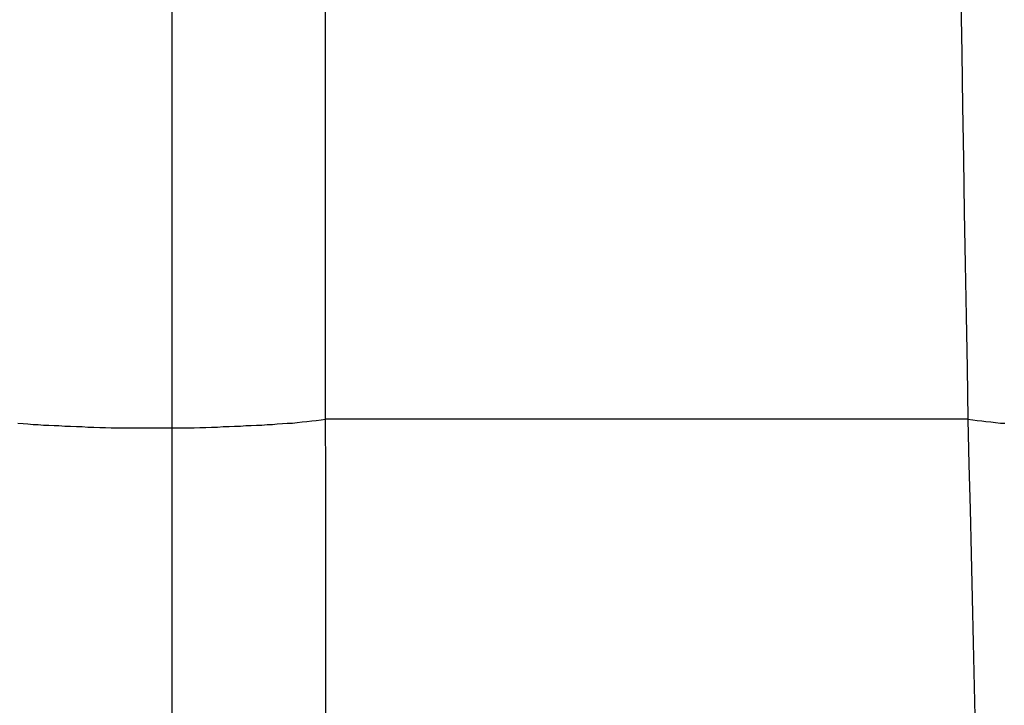
# Model space of a CAD drawing. Extents: x -19.1 to 19.1, y -15.6 to 15.6.
# Drawn here: x -4.2 to -3.6, y 3.4 to 3.8 of the extents above; entities that cross this region are included whole.
import ezdxf

# ---------------------------------------------------------------- set-up
doc = ezdxf.new("R2010")
doc.units = 0
doc.layers.get('0').update_dxf_attribs({"linetype": 'CONTINUOUS'})

msp = doc.modelspace()

# ---------------------------------------------------------------- linework, layer by layer
at = {"color": 0}
for points in [[(-4.114, -7.3668), (-4.114, 15.6332)], [(-4.114, -7.3668), (-4.114, 15.6332)], [(-4.114, -7.3668), (-4.114, 15.6332)], [(-4.114, -7.3668), (-4.114, 15.6332)], [(-4.114, -7.3668), (-4.114, 15.6332)], [(-4.114, -7.3668), (-4.114, 15.6332)], [(-4.114, -7.3668), (-4.114, 15.6332)], [(-4.114, -7.3668), (-4.114, 15.6332)], [(-4.114, -7.3668), (-4.114, 15.6332)], [(-4.114, -7.3668), (-4.114, 15.6332)], [(-4.114, -7.3668), (-4.114, 15.6332)], [(-4.114, -7.3668), (-4.114, 15.6332)], [(-4.114, -7.3668), (-4.114, 15.6332)], [(-4.114, -7.3668), (-4.114, 15.6332)], [(-4.114, -7.3668), (-4.114, 15.6332)], [(-4.114, -7.3668), (-4.114, 15.6332)], [(-4.114, -7.3668), (-4.114, 15.6332)], [(-4.114, -7.3668), (-4.114, 15.6332)], [(-4.114, -7.3668), (-4.114, 15.6332)], [(-4.114, -7.3668), (-4.114, 15.6332)], [(-4.114, -7.3668), (-4.114, 15.6332)], [(-4.0284, 3.5345), (-4.0284, 3.5345), (-4.0284, 3.5715), (-4.0284, 3.6088), (-4.0284, 3.6464), (-4.0284, 3.6844), (-4.0284, 3.7224), (-4.0284, 3.7608), (-4.0284, 3.7993), (-4.0285, 3.8381), (-4.0285, 3.8769), (-4.0285, 3.9159), (-4.0285, 3.9551), (-4.0285, 3.9944), (-4.0285, 4.0337), (-4.0285, 4.0733), (-4.0285, 4.1129), (-4.0286, 4.1526)], [(-3.6738, 3.7685), (-3.6732, 3.7386), (-3.6729, 3.709), (-3.6723, 3.6795), (-3.672, 3.6502), (-3.6714, 3.621), (-3.6709, 3.592), (-3.6703, 3.5631), (-3.6699, 3.5345)], [(-4.0284, 3.5342), (-4.0284, 3.5342), (-4.0308, 3.5339), (-4.0335, 3.5336), (-4.036, 3.5333), (-4.0387, 3.533), (-4.0414, 3.5327), (-4.0441, 3.5324), (-4.0468, 3.5321), (-4.0497, 3.5321), (-4.0524, 3.5318), (-4.0553, 3.5316), (-4.058, 3.5313), (-4.061, 3.5313), (-4.0638, 3.531), (-4.0668, 3.531), (-4.0698, 3.5307), (-4.0728, 3.5307), (-4.0728, 3.5307), (-4.0758, 3.5304), (-4.0791, 3.5304), (-4.0822, 3.5301), (-4.0855, 3.5301), (-4.0886, 3.5298), (-4.0919, 3.5298), (-4.0952, 3.5297), (-4.0985, 3.5297), (-4.1017, 3.5294), (-4.105, 3.5294), (-4.1083, 3.5294), (-4.1116, 3.5294), (-4.1149, 3.5294), (-4.1182, 3.5294), (-4.1215, 3.5294), (-4.1249, 3.5294), (-4.1249, 3.5294), (-4.1281, 3.5294), (-4.1314, 3.5294), (-4.1347, 3.5294), (-4.138, 3.5294), (-4.1413, 3.5294), (-4.1446, 3.5294), (-4.1479, 3.5294), (-4.1512, 3.5297), (-4.1543, 3.5297), (-4.1576, 3.5298), (-4.1609, 3.5298), (-4.1642, 3.5301), (-4.1673, 3.5301), (-4.1706, 3.5304), (-4.1738, 3.5304), (-4.1771, 3.5307), (-4.1771, 3.5307), (-4.1798, 3.5307), (-4.1828, 3.531), (-4.1857, 3.531), (-4.1887, 3.5313), (-4.1914, 3.5313), (-4.1944, 3.5316), (-4.1971, 3.5318), (-4.2001, 3.5321)], [(-4.0284, 3.5342), (-4.0284, 3.5342), (-4.0284, 3.5342), (-4.0284, 3.5342), (-4.0284, 3.5342), (-4.0284, 3.5342), (-4.0284, 3.5342), (-4.0284, 3.5342), (-4.0284, 3.5342), (-4.0284, 3.5342), (-4.0284, 3.5342), (-4.0284, 3.5342), (-4.0284, 3.5342), (-4.0284, 3.5342), (-4.0284, 3.5342), (-4.0284, 3.5342), (-4.0284, 3.5342), (-4.0284, 3.5342), (-4.0284, 3.5342), (-4.0284, 3.5342), (-4.0284, 3.5342), (-4.0284, 3.5342), (-4.0284, 3.5342), (-4.0284, 3.5342), (-4.0284, 3.5342), (-4.0284, 3.5342), (-4.0284, 3.5342), (-4.0284, 3.5342), (-4.0284, 3.5342), (-4.0284, 3.5342), (-4.0284, 3.5342), (-4.0284, 3.5342), (-4.0284, 3.5342), (-4.0284, 3.5342), (-4.0284, 3.5342), (-4.0284, 3.5342), (-4.0284, 3.5342), (-4.0284, 3.5342), (-4.0284, 3.5342), (-4.0284, 3.5342), (-4.0284, 3.5342), (-4.0284, 3.5342), (-4.0284, 3.5342), (-4.0284, 3.5342), (-4.0284, 3.5342), (-4.0284, 3.5342), (-4.0284, 3.5342), (-4.0284, 3.5342), (-4.0284, 3.5342), (-4.0284, 3.5342), (-4.0284, 3.5342), (-4.0284, 3.5342), (-4.0284, 3.5342), (-4.0284, 3.5342), (-4.0284, 3.5342), (-4.0284, 3.5342), (-4.0284, 3.5342), (-4.0284, 3.5342), (-4.0284, 3.5342), (-4.0284, 3.5342), (-4.0284, 3.5342), (-4.0284, 3.5342), (-4.0284, 3.5342), (-4.0284, 3.5342), (-4.0284, 3.5342), (-4.0284, 3.5342), (-4.0284, 3.5342), (-4.0284, 3.5342), (-4.0284, 3.5342), (-4.0284, 3.5342), (-4.0284, 3.5342), (-4.0284, 3.5342), (-4.0284, 3.5342), (-4.0284, 3.5342), (-4.0284, 3.5342), (-4.0284, 3.5342), (-4.0284, 3.5342), (-4.0284, 3.5342), (-4.0284, 3.5342), (-4.0284, 3.5342), (-4.0284, 3.5342), (-4.0284, 3.5342), (-4.0284, 3.5342), (-4.0284, 3.5342), (-4.0284, 3.5342), (-4.0284, 3.5342), (-4.0284, 3.5342), (-4.0284, 3.5342), (-4.0284, 3.5342), (-4.0284, 3.5342), (-4.0284, 3.5342), (-4.0284, 3.5342), (-4.0284, 3.5342), (-4.0284, 3.5342), (-4.0284, 3.5342), (-4.0284, 3.5342), (-4.0284, 3.5342), (-4.0284, 3.5342), (-4.0284, 3.5342), (-4.0284, 3.5342), (-4.0284, 3.5342), (-4.0284, 3.5342), (-4.0284, 3.5342), (-4.0284, 3.5342), (-4.0284, 3.5342), (-4.0284, 3.5342), (-4.0284, 3.5342), (-4.0284, 3.5342), (-4.0284, 3.5342), (-4.0284, 3.5342), (-4.0284, 3.5342), (-4.0284, 3.5342), (-4.0284, 3.5342), (-4.0284, 3.5342), (-4.0284, 3.5342), (-4.0284, 3.5342), (-4.0284, 3.5342), (-4.0284, 3.5342), (-4.0284, 3.5342), (-4.0284, 3.5342), (-4.0284, 3.5343), (-4.0284, 3.5343), (-4.0284, 3.5343), (-4.0284, 3.5343), (-4.0284, 3.5343), (-4.0284, 3.5343), (-4.0284, 3.5343), (-4.0284, 3.5343), (-4.0284, 3.5343), (-4.0284, 3.5343), (-4.0284, 3.5343), (-4.0284, 3.5343), (-4.0284, 3.5343), (-4.0284, 3.5343), (-4.0284, 3.5343), (-4.0284, 3.5343), (-4.0284, 3.5343), (-4.0284, 3.5343), (-4.0284, 3.5343), (-4.0284, 3.5343), (-4.0284, 3.5343), (-4.0284, 3.5343), (-4.0284, 3.5343), (-4.0284, 3.5343), (-4.0284, 3.5343), (-4.0284, 3.5343), (-4.0284, 3.5343), (-4.0284, 3.5343), (-4.0284, 3.5343), (-4.0284, 3.5343), (-4.0284, 3.5343), (-4.0284, 3.5343), (-4.0284, 3.5343), (-4.0284, 3.5343), (-4.0284, 3.5343), (-4.0284, 3.5343), (-4.0284, 3.5343), (-4.0284, 3.5343), (-4.0284, 3.5343), (-4.0284, 3.5343), (-4.0284, 3.5343), (-4.0284, 3.5343), (-4.0284, 3.5343), (-4.0284, 3.5343), (-4.0284, 3.5343), (-4.0284, 3.5343), (-4.0284, 3.5343), (-4.0284, 3.5343), (-4.0284, 3.5343), (-4.0284, 3.5343), (-4.0284, 3.5343), (-4.0284, 3.5343), (-4.0284, 3.5343), (-4.0284, 3.5343), (-4.0284, 3.5343), (-4.0284, 3.5343), (-4.0284, 3.5343), (-4.0284, 3.5343), (-4.0284, 3.5343), (-4.0284, 3.5343), (-4.0284, 3.5343), (-4.0284, 3.5343), (-4.0284, 3.5343), (-4.0284, 3.5343), (-4.0284, 3.5343), (-4.0284, 3.5343), (-4.0284, 3.5343), (-4.0284, 3.5343), (-4.0284, 3.5343), (-4.0284, 3.5343), (-4.0284, 3.5343), (-4.0284, 3.5343), (-4.0284, 3.5343), (-4.0284, 3.5343), (-4.0284, 3.5343), (-4.0284, 3.5343), (-4.0284, 3.5343), (-4.0284, 3.5343), (-4.0284, 3.5343), (-4.0284, 3.5343), (-4.0284, 3.5343), (-4.0284, 3.5343), (-4.0284, 3.5343), (-4.0284, 3.5343), (-4.0284, 3.5343), (-4.0284, 3.5343), (-4.0284, 3.5343), (-4.0284, 3.5343), (-4.0284, 3.5343), (-4.0284, 3.5343), (-4.0284, 3.5343), (-4.0284, 3.5343), (-4.0284, 3.5343), (-4.0284, 3.5343), (-4.0284, 3.5343), (-4.0284, 3.5343), (-4.0284, 3.5343), (-4.0284, 3.5343), (-4.0284, 3.5343), (-4.0284, 3.5343), (-4.0284, 3.5343), (-4.0284, 3.5343), (-4.0284, 3.5343), (-4.0284, 3.5343), (-4.0284, 3.5343), (-4.0284, 3.5343), (-4.0284, 3.5343), (-4.0284, 3.5343), (-4.0284, 3.5343), (-4.0284, 3.5343), (-4.0284, 3.5343), (-4.0284, 3.5343), (-4.0284, 3.5343), (-4.0284, 3.5343), (-4.0284, 3.5343), (-4.0284, 3.5343), (-4.0284, 3.5343), (-4.0284, 3.5343), (-4.0284, 3.5343), (-4.0284, 3.5343), (-4.0284, 3.5343), (-4.0284, 3.5343), (-4.0284, 3.5343), (-4.0284, 3.5343), (-4.0284, 3.5343), (-4.0284, 3.5343), (-4.0284, 3.5343), (-4.0284, 3.5343), (-4.0284, 3.5343), (-4.0284, 3.5343), (-4.0284, 3.5343), (-4.0284, 3.5343), (-4.0284, 3.5343), (-4.0284, 3.5343), (-4.0284, 3.5343), (-4.0284, 3.5343), (-4.0284, 3.5343), (-4.0284, 3.5343), (-4.0284, 3.5343), (-4.0284, 3.5343), (-4.0284, 3.5343), (-4.0284, 3.5343), (-4.0284, 3.5343), (-4.0284, 3.5343), (-4.0284, 3.5343), (-4.0284, 3.5343), (-4.0284, 3.5343), (-4.0284, 3.5343), (-4.0284, 3.5343), (-4.0284, 3.5343), (-4.0284, 3.5343), (-4.0284, 3.5343), (-4.0284, 3.5343), (-4.0284, 3.5343), (-4.0284, 3.5343), (-4.0284, 3.5343), (-4.0284, 3.5343), (-4.0284, 3.5343), (-4.0284, 3.5343), (-4.0284, 3.5343), (-4.0284, 3.5343), (-4.0284, 3.5343), (-4.0284, 3.5343), (-4.0284, 3.5343), (-4.0284, 3.5343), (-4.0284, 3.5343), (-4.0284, 3.5343), (-4.0284, 3.5343), (-4.0284, 3.5343), (-4.0284, 3.5343), (-4.0284, 3.5343), (-4.0284, 3.5343), (-4.0284, 3.5343), (-4.0284, 3.5343), (-4.0284, 3.5343), (-4.0284, 3.5343), (-4.0284, 3.5343), (-4.0284, 3.5343), (-4.0284, 3.5343), (-4.0284, 3.5343), (-4.0284, 3.5343), (-4.0284, 3.5343), (-4.0284, 3.5343), (-4.0284, 3.5343), (-4.0284, 3.5343), (-4.0284, 3.5343), (-4.0284, 3.5343), (-4.0284, 3.5344), (-4.0284, 3.5344), (-4.0284, 3.5344), (-4.0284, 3.5344), (-4.0284, 3.5344), (-4.0284, 3.5344), (-4.0284, 3.5344), (-4.0284, 3.5344), (-4.0284, 3.5344), (-4.0284, 3.5344), (-4.0284, 3.5344), (-4.0284, 3.5344), (-4.0284, 3.5344), (-4.0284, 3.5344), (-4.0284, 3.5344), (-4.0284, 3.5344), (-4.0284, 3.5344), (-4.0284, 3.5344), (-4.0284, 3.5344), (-4.0284, 3.5344), (-4.0284, 3.5344), (-4.0284, 3.5344), (-4.0284, 3.5344), (-4.0284, 3.5344), (-4.0284, 3.5344), (-4.0284, 3.5344), (-4.0284, 3.5344), (-4.0284, 3.5344), (-4.0284, 3.5344), (-4.0284, 3.5344), (-4.0284, 3.5344), (-4.0284, 3.5344), (-4.0284, 3.5344), (-4.0284, 3.5344), (-4.0284, 3.5344), (-4.0284, 3.5344), (-4.0284, 3.5344), (-4.0284, 3.5344), (-4.0284, 3.5344), (-4.0284, 3.5344), (-4.0284, 3.5344), (-4.0284, 3.5344), (-4.0284, 3.5344), (-4.0284, 3.5344), (-4.0284, 3.5344), (-4.0284, 3.5344), (-4.0284, 3.5344), (-4.0284, 3.5344), (-4.0284, 3.5344), (-4.0284, 3.5344), (-4.0284, 3.5344), (-4.0284, 3.5344), (-4.0284, 3.5344), (-4.0284, 3.5344), (-4.0284, 3.5344), (-4.0284, 3.5344), (-4.0284, 3.5344), (-4.0284, 3.5344), (-4.0284, 3.5344), (-4.0284, 3.5344), (-4.0284, 3.5344), (-4.0284, 3.5344), (-4.0284, 3.5344), (-4.0284, 3.5344), (-4.0284, 3.5344), (-4.0284, 3.5344), (-4.0284, 3.5344), (-4.0284, 3.5344), (-4.0284, 3.5344), (-4.0284, 3.5344), (-4.0284, 3.5344), (-4.0284, 3.5344), (-4.0284, 3.5344), (-4.0284, 3.5344), (-4.0284, 3.5344), (-4.0284, 3.5344), (-4.0284, 3.5344), (-4.0284, 3.5344), (-4.0284, 3.5344), (-4.0284, 3.5344), (-4.0284, 3.5344), (-4.0284, 3.5344), (-4.0284, 3.5344), (-4.0284, 3.5344), (-4.0284, 3.5344), (-4.0284, 3.5344), (-4.0284, 3.5344), (-4.0284, 3.5344), (-4.0284, 3.5344), (-4.0284, 3.5344), (-4.0284, 3.5344), (-4.0284, 3.5344), (-4.0284, 3.5344), (-4.0284, 3.5344), (-4.0284, 3.5344), (-4.0284, 3.5344), (-4.0284, 3.5344), (-4.0284, 3.5344), (-4.0284, 3.5344), (-4.0284, 3.5344), (-4.0284, 3.5344), (-4.0284, 3.5344), (-4.0284, 3.5344), (-4.0284, 3.5344), (-4.0284, 3.5344), (-4.0284, 3.5344), (-4.0284, 3.5344), (-4.0284, 3.5344), (-4.0284, 3.5344), (-4.0284, 3.5344), (-4.0284, 3.5344), (-4.0284, 3.5344), (-4.0284, 3.5344), (-4.0284, 3.5344), (-4.0284, 3.5344), (-4.0284, 3.5344), (-4.0284, 3.5344), (-4.0284, 3.5344), (-4.0284, 3.5344), (-4.0284, 3.5344), (-4.0284, 3.5344), (-4.0284, 3.5344), (-4.0284, 3.5344), (-4.0284, 3.5344), (-4.0284, 3.5344), (-4.0284, 3.5344), (-4.0284, 3.5344), (-4.0284, 3.5344), (-4.0284, 3.5344), (-4.0284, 3.5344), (-4.0284, 3.5344), (-4.0284, 3.5344), (-4.0284, 3.5344), (-4.0284, 3.5344), (-4.0284, 3.5344), (-4.0284, 3.5344), (-4.0284, 3.5344), (-4.0284, 3.5344), (-4.0284, 3.5344), (-4.0284, 3.5344), (-4.0284, 3.5344), (-4.0284, 3.5344), (-4.0284, 3.5344), (-4.0284, 3.5344), (-4.0284, 3.5344), (-4.0284, 3.5344), (-4.0284, 3.5344), (-4.0284, 3.5344), (-4.0284, 3.5344), (-4.0284, 3.5344), (-4.0284, 3.5344), (-4.0284, 3.5344), (-4.0284, 3.5344), (-4.0284, 3.5345)], [(-4.0284, 3.5345), (-4.0284, 3.5345)], [(-3.6699, 3.5345), (-4.0284, 3.5345)], [(-3.6699, 3.5345), (-4.0284, 3.5345)], [(-3.6699, 3.5345), (-4.0284, 3.5345)], [(-3.6699, 3.5345), (-4.0284, 3.5345)], [(-3.6699, 3.5345), (-4.0284, 3.5345)], [(-3.6699, 3.5345), (-4.0284, 3.5345)], [(-3.6699, 3.5345), (-4.0284, 3.5345)], [(-3.6699, 3.5345), (-4.0284, 3.5345)], [(-3.6699, 3.5345), (-4.0284, 3.5345)], [(-3.6699, 3.5345), (-4.0284, 3.5345)], [(-3.6699, 3.5345), (-4.0284, 3.5345)], [(-3.6699, 3.5345), (-4.0284, 3.5345)], [(-3.6699, 3.5345), (-4.0284, 3.5345)], [(-3.6699, 3.5345), (-4.0284, 3.5345)], [(-3.6699, 3.5345), (-4.0284, 3.5345)], [(-3.6699, 3.5345), (-4.0284, 3.5345)], [(-3.6699, 3.5345), (-4.0284, 3.5345)], [(-3.6699, 3.5345), (-4.0284, 3.5345)], [(-3.6699, 3.5345), (-4.0284, 3.5345)], [(-3.6699, 3.5345), (-4.0284, 3.5345)], [(-3.6699, 3.5345), (-4.0284, 3.5345)], [(-4.0282, 3.0694), (-4.0282, 3.0694), (-4.0282, 3.0978), (-4.0282, 3.1263), (-4.0282, 3.1549), (-4.0282, 3.1837), (-4.0282, 3.2125), (-4.0282, 3.2414), (-4.0282, 3.2704), (-4.0282, 3.2995), (-4.0282, 3.3285), (-4.0282, 3.3576), (-4.0282, 3.3868), (-4.0282, 3.4162), (-4.0282, 3.4456), (-4.0282, 3.475), (-4.0282, 3.5045), (-4.0284, 3.5342)], [(-3.6699, 3.5345), (-3.6699, 3.5345), (-3.6699, 3.5345), (-3.6699, 3.5344), (-3.6699, 3.5344), (-3.6699, 3.5344), (-3.6699, 3.5344), (-3.6699, 3.5344), (-3.6699, 3.5344), (-3.6699, 3.5344), (-3.6699, 3.5344), (-3.6699, 3.5344), (-3.6699, 3.5344), (-3.6699, 3.5344), (-3.6699, 3.5344), (-3.6699, 3.5344), (-3.6699, 3.5344), (-3.6699, 3.5344), (-3.6699, 3.5344), (-3.6699, 3.5344), (-3.6699, 3.5344), (-3.6699, 3.5344), (-3.6699, 3.5344), (-3.6699, 3.5344), (-3.6699, 3.5344), (-3.6699, 3.5344), (-3.6699, 3.5344), (-3.6699, 3.5344), (-3.6699, 3.5344), (-3.6699, 3.5344), (-3.6699, 3.5344), (-3.6699, 3.5344), (-3.6699, 3.5344), (-3.6699, 3.5344), (-3.6699, 3.5344), (-3.6699, 3.5344), (-3.6699, 3.5344), (-3.6699, 3.5344), (-3.6699, 3.5344), (-3.6699, 3.5344), (-3.6699, 3.5344), (-3.6699, 3.5344), (-3.6699, 3.5344), (-3.6699, 3.5344), (-3.6699, 3.5344), (-3.6699, 3.5344), (-3.6699, 3.5344), (-3.6699, 3.5344), (-3.6699, 3.5344), (-3.6699, 3.5344), (-3.6699, 3.5344), (-3.6699, 3.5344), (-3.6699, 3.5344), (-3.6699, 3.5344), (-3.6699, 3.5344), (-3.6699, 3.5344), (-3.6699, 3.5344), (-3.6699, 3.5344), (-3.6699, 3.5344), (-3.6699, 3.5344), (-3.6699, 3.5344), (-3.6699, 3.5344), (-3.6699, 3.5344), (-3.6699, 3.5344), (-3.6699, 3.5344), (-3.6699, 3.5344), (-3.6699, 3.5344), (-3.6699, 3.5344), (-3.6699, 3.5344), (-3.6699, 3.5344), (-3.6699, 3.5344), (-3.6699, 3.5344), (-3.6699, 3.5344), (-3.6699, 3.5344), (-3.6699, 3.5344), (-3.6699, 3.5344), (-3.6699, 3.5344), (-3.6699, 3.5344), (-3.6699, 3.5344), (-3.6699, 3.5344), (-3.6699, 3.5344), (-3.6699, 3.5344), (-3.6699, 3.5344), (-3.6699, 3.5344), (-3.6699, 3.5344), (-3.6699, 3.5344), (-3.6699, 3.5344), (-3.6699, 3.5344), (-3.6699, 3.5344), (-3.6699, 3.5344), (-3.6699, 3.5344), (-3.6699, 3.5344), (-3.6699, 3.5344), (-3.6699, 3.5344), (-3.6699, 3.5344), (-3.6699, 3.5344), (-3.6699, 3.5344), (-3.6699, 3.5344), (-3.6699, 3.5344), (-3.6699, 3.5344), (-3.6699, 3.5344), (-3.6699, 3.5344), (-3.6699, 3.5344), (-3.6699, 3.5344), (-3.6699, 3.5344), (-3.6699, 3.5344), (-3.6699, 3.5344), (-3.6699, 3.5344), (-3.6699, 3.5344), (-3.6699, 3.5344), (-3.6699, 3.5344), (-3.6699, 3.5344), (-3.6699, 3.5344), (-3.6699, 3.5344), (-3.6699, 3.5344), (-3.6699, 3.5344), (-3.6699, 3.5344), (-3.6699, 3.5344), (-3.6699, 3.5344), (-3.6699, 3.5344), (-3.6699, 3.5344), (-3.6699, 3.5344), (-3.6699, 3.5344), (-3.6699, 3.5344), (-3.6699, 3.5344), (-3.6699, 3.5344), (-3.6699, 3.5344), (-3.6699, 3.5344), (-3.6699, 3.5344), (-3.6699, 3.5344), (-3.6699, 3.5344), (-3.6699, 3.5344), (-3.6699, 3.5344), (-3.6699, 3.5344), (-3.6699, 3.5344), (-3.6699, 3.5344), (-3.6699, 3.5344), (-3.6699, 3.5344), (-3.6699, 3.5344), (-3.6699, 3.5344), (-3.6699, 3.5344), (-3.6699, 3.5344), (-3.6699, 3.5344), (-3.6699, 3.5344), (-3.6699, 3.5344), (-3.6699, 3.5344), (-3.6699, 3.5344), (-3.6699, 3.5344), (-3.6699, 3.5344), (-3.6699, 3.5344), (-3.6699, 3.5344), (-3.6699, 3.5344), (-3.6699, 3.5344), (-3.6699, 3.5344), (-3.6699, 3.5344), (-3.6699, 3.5344), (-3.6699, 3.5344), (-3.6699, 3.5344), (-3.6699, 3.5344), (-3.6699, 3.5344), (-3.6699, 3.5344), (-3.6699, 3.5344), (-3.6699, 3.5344), (-3.6699, 3.5344), (-3.6699, 3.5344), (-3.6699, 3.5344), (-3.6699, 3.5344), (-3.6699, 3.5344), (-3.6699, 3.5344), (-3.6699, 3.5344), (-3.6699, 3.5344), (-3.6699, 3.5344), (-3.6699, 3.5344), (-3.6699, 3.5343), (-3.6699, 3.5343), (-3.6699, 3.5343), (-3.6699, 3.5343), (-3.6699, 3.5343), (-3.6699, 3.5343), (-3.6699, 3.5343), (-3.6699, 3.5343), (-3.6699, 3.5343), (-3.6699, 3.5343), (-3.6699, 3.5343), (-3.6699, 3.5343), (-3.6699, 3.5343), (-3.6699, 3.5343), (-3.6699, 3.5343), (-3.6699, 3.5343), (-3.6699, 3.5343), (-3.6699, 3.5343), (-3.6699, 3.5343), (-3.6699, 3.5343), (-3.6699, 3.5343), (-3.6699, 3.5343), (-3.6699, 3.5343), (-3.6699, 3.5343), (-3.6699, 3.5343), (-3.6699, 3.5343), (-3.6699, 3.5343), (-3.6699, 3.5343), (-3.6699, 3.5343), (-3.6699, 3.5343), (-3.6699, 3.5343), (-3.6699, 3.5343), (-3.6699, 3.5343), (-3.6699, 3.5343), (-3.6699, 3.5343), (-3.6699, 3.5343), (-3.6699, 3.5343), (-3.6699, 3.5343), (-3.6699, 3.5343), (-3.6699, 3.5343), (-3.6699, 3.5343), (-3.6699, 3.5343), (-3.6699, 3.5343), (-3.6699, 3.5343), (-3.6699, 3.5343), (-3.6699, 3.5343), (-3.6699, 3.5343), (-3.6699, 3.5343), (-3.6699, 3.5343), (-3.6699, 3.5343), (-3.6699, 3.5343), (-3.6699, 3.5343), (-3.6699, 3.5343), (-3.6699, 3.5343), (-3.6699, 3.5343), (-3.6699, 3.5343), (-3.6699, 3.5343), (-3.6699, 3.5343), (-3.6699, 3.5343), (-3.6699, 3.5343), (-3.6699, 3.5343), (-3.6699, 3.5343), (-3.6699, 3.5343), (-3.6699, 3.5343), (-3.6699, 3.5343), (-3.6699, 3.5343), (-3.6699, 3.5343), (-3.6699, 3.5343), (-3.6699, 3.5343), (-3.6699, 3.5343), (-3.6699, 3.5343), (-3.6699, 3.5343), (-3.6699, 3.5343), (-3.6699, 3.5343), (-3.6699, 3.5343), (-3.6699, 3.5343), (-3.6699, 3.5343), (-3.6699, 3.5343), (-3.6699, 3.5343), (-3.6699, 3.5343), (-3.6699, 3.5343), (-3.6699, 3.5343), (-3.6699, 3.5343), (-3.6699, 3.5343), (-3.6699, 3.5343), (-3.6699, 3.5343), (-3.6699, 3.5343), (-3.6699, 3.5343), (-3.6699, 3.5343), (-3.6699, 3.5343), (-3.6699, 3.5343), (-3.6699, 3.5343), (-3.6699, 3.5343), (-3.6699, 3.5343), (-3.6699, 3.5343), (-3.6699, 3.5343), (-3.6699, 3.5343), (-3.6699, 3.5343), (-3.6699, 3.5343), (-3.6699, 3.5343), (-3.6699, 3.5343), (-3.6699, 3.5343), (-3.6699, 3.5343), (-3.6699, 3.5343), (-3.6699, 3.5343), (-3.6699, 3.5343), (-3.6699, 3.5343), (-3.6699, 3.5343), (-3.6699, 3.5343), (-3.6699, 3.5343), (-3.6699, 3.5343), (-3.6699, 3.5343), (-3.6699, 3.5343), (-3.6699, 3.5343), (-3.6699, 3.5343), (-3.6699, 3.5343), (-3.6699, 3.5343), (-3.6699, 3.5343), (-3.6699, 3.5343), (-3.6699, 3.5343), (-3.6699, 3.5343), (-3.6699, 3.5343), (-3.6699, 3.5343), (-3.6699, 3.5343), (-3.6699, 3.5343), (-3.6699, 3.5343), (-3.6699, 3.5343), (-3.6699, 3.5343), (-3.6699, 3.5343), (-3.6699, 3.5343), (-3.6699, 3.5343), (-3.6699, 3.5343), (-3.6699, 3.5343), (-3.6699, 3.5343), (-3.6699, 3.5343), (-3.6699, 3.5343), (-3.6699, 3.5343), (-3.6699, 3.5343), (-3.6699, 3.5343), (-3.6699, 3.5343), (-3.6699, 3.5343), (-3.6699, 3.5343), (-3.6699, 3.5343), (-3.6699, 3.5343), (-3.6699, 3.5343), (-3.6699, 3.5343), (-3.6699, 3.5343), (-3.6699, 3.5343), (-3.6699, 3.5343), (-3.6699, 3.5343), (-3.6699, 3.5343), (-3.6699, 3.5343), (-3.6699, 3.5343), (-3.6699, 3.5343), (-3.6699, 3.5343), (-3.6699, 3.5343), (-3.6699, 3.5343), (-3.6699, 3.5343), (-3.6699, 3.5343), (-3.6699, 3.5343), (-3.6699, 3.5343), (-3.6699, 3.5343), (-3.6699, 3.5343), (-3.6699, 3.5343), (-3.6699, 3.5343), (-3.6699, 3.5343), (-3.6699, 3.5343), (-3.6699, 3.5343), (-3.6699, 3.5343), (-3.6699, 3.5343), (-3.6699, 3.5343), (-3.6699, 3.5343), (-3.6699, 3.5343), (-3.6699, 3.5343), (-3.6699, 3.5343), (-3.6699, 3.5343), (-3.6699, 3.5343), (-3.6699, 3.5343), (-3.6699, 3.5343), (-3.6699, 3.5343), (-3.6699, 3.5343), (-3.6699, 3.5343), (-3.6699, 3.5343), (-3.6699, 3.5343), (-3.6699, 3.5343), (-3.6699, 3.5343), (-3.6699, 3.5343), (-3.6699, 3.5342), (-3.6699, 3.5342), (-3.6699, 3.5342), (-3.6699, 3.5342), (-3.6699, 3.5342), (-3.6699, 3.5342), (-3.6699, 3.5342), (-3.6699, 3.5342), (-3.6699, 3.5342), (-3.6699, 3.5342), (-3.6699, 3.5342), (-3.6699, 3.5342), (-3.6699, 3.5342), (-3.6699, 3.5342), (-3.6699, 3.5342), (-3.6699, 3.5342), (-3.6699, 3.5342), (-3.6699, 3.5342), (-3.6699, 3.5342), (-3.6699, 3.5342), (-3.6699, 3.5342), (-3.6699, 3.5342), (-3.6699, 3.5342), (-3.6699, 3.5342), (-3.6699, 3.5342), (-3.6699, 3.5342), (-3.6699, 3.5342), (-3.6699, 3.5342), (-3.6699, 3.5342), (-3.6699, 3.5342), (-3.6699, 3.5342), (-3.6699, 3.5342), (-3.6699, 3.5342), (-3.6699, 3.5342), (-3.6699, 3.5342), (-3.6699, 3.5342), (-3.6699, 3.5342), (-3.6699, 3.5342), (-3.6699, 3.5342), (-3.6699, 3.5342), (-3.6699, 3.5342), (-3.6699, 3.5342), (-3.6699, 3.5342), (-3.6699, 3.5342), (-3.6699, 3.5342), (-3.6699, 3.5342), (-3.6699, 3.5342), (-3.6699, 3.5342), (-3.6699, 3.5342), (-3.6699, 3.5342), (-3.6699, 3.5342), (-3.6699, 3.5342), (-3.6699, 3.5342), (-3.6699, 3.5342), (-3.6699, 3.5342), (-3.6699, 3.5342), (-3.6699, 3.5342), (-3.6699, 3.5342), (-3.6699, 3.5342), (-3.6699, 3.5342), (-3.6699, 3.5342), (-3.6699, 3.5342), (-3.6699, 3.5342), (-3.6699, 3.5342), (-3.6699, 3.5342), (-3.6699, 3.5342), (-3.6699, 3.5342), (-3.6699, 3.5342), (-3.6699, 3.5342), (-3.6699, 3.5342), (-3.6699, 3.5342), (-3.6699, 3.5342), (-3.6699, 3.5342), (-3.6699, 3.5342), (-3.6699, 3.5342), (-3.6699, 3.5342), (-3.6699, 3.5342), (-3.6699, 3.5342), (-3.6699, 3.5342), (-3.6699, 3.5342), (-3.6699, 3.5342), (-3.6699, 3.5342), (-3.6699, 3.5342), (-3.6699, 3.5342), (-3.6699, 3.5342), (-3.6699, 3.5342), (-3.6699, 3.5342), (-3.6699, 3.5342), (-3.6699, 3.5342), (-3.6699, 3.5342), (-3.6699, 3.5342), (-3.6699, 3.5342), (-3.6699, 3.5342), (-3.6699, 3.5342), (-3.6699, 3.5342), (-3.6699, 3.5342), (-3.6699, 3.5342), (-3.6699, 3.5342), (-3.6699, 3.5342), (-3.6699, 3.5342), (-3.6699, 3.5342)], [(-3.6699, 3.5345), (-3.6699, 3.5345)], [(-3.6699, 3.5342), (-3.6699, 3.5342), (-3.6693, 3.5092), (-3.6687, 3.4843), (-3.6681, 3.4594), (-3.6676, 3.4346), (-3.667, 3.4097), (-3.6664, 3.3851), (-3.6658, 3.3605), (-3.6654, 3.3359), (-3.6646, 3.3113), (-3.664, 3.2868), (-3.6634, 3.2623), (-3.6628, 3.238), (-3.6622, 3.2136), (-3.6616, 3.1893), (-3.661, 3.165), (-3.6604, 3.1409)], [(-3.6493, 3.5321), (-3.6518, 3.5321), (-3.6545, 3.5324), (-3.6571, 3.5327), (-3.6598, 3.533), (-3.6622, 3.5333), (-3.6648, 3.5336), (-3.6672, 3.5339), (-3.6699, 3.5342)]]:
    msp.add_lwpolyline(points, dxfattribs=at)

doc.saveas('drawing.dxf')
